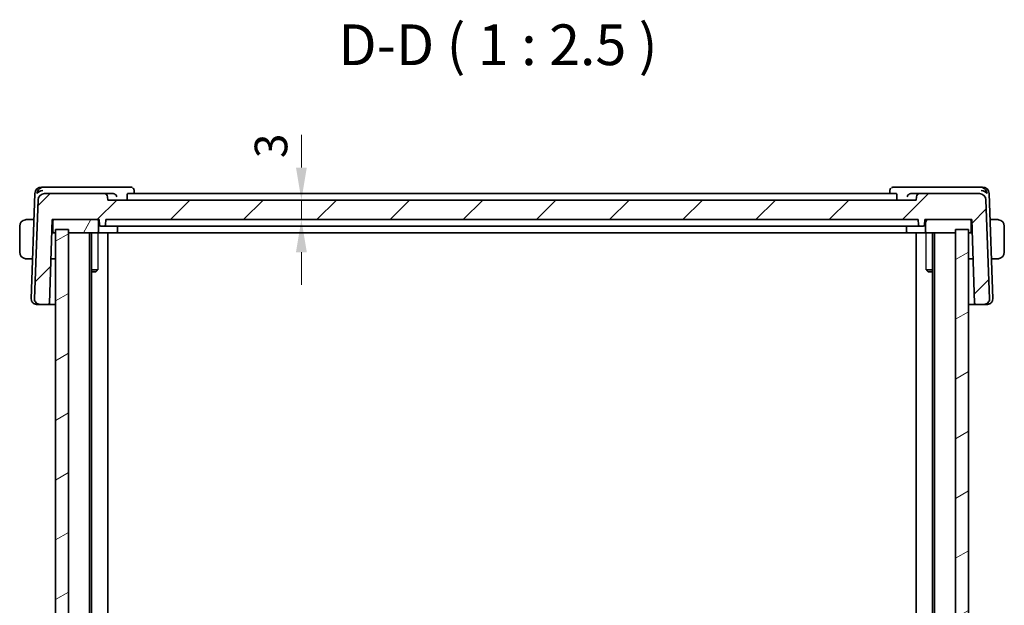
# Model space of a CAD drawing. Units: millimetres. Extents: x 29 to 4174, y 16 to 718.
# Drawn here: x 1408 to 1559, y 258 to 347 of the extents above; entities that cross this region are included whole.
import ezdxf

# ---------------------------------------------------------------- set-up
doc = ezdxf.new("R2010")
doc.units = ezdxf.units.MM
doc.header["$LTSCALE"] = 2
doc.layers.get('Defpoints').update_dxf_attribs({"lineweight": 25})
for name, color, linetype, lineweight in [('Dimension (ISO)', 7, 'Continuous', 18), ('Symbol (ISO)', 7, 'Continuous', 18), ('Visible (ISO)', 7, 'Continuous', 35), ('Visible Narrow (ISO)', 7, 'Continuous', 25)]:
    doc.layers.add(name, color=color, linetype=linetype, lineweight=lineweight)
doc.layers.add('Hatch (ISO)', color=1, linetype='Continuous', lineweight=18, true_color=0xff0000)
doc.styles.add('Note Text (TK)', font='MS PGothic.ttf')
doc.dimstyles.new('Default - Method 1b (TK)', dxfattribs={"dimscale": 2, "dimtxt": 2.5, "dimasz": 2.5, "dimexe": 1, "dimexo": 1.5, "dimgap": 1, "dimtad": 1, "dimtoh": 1, "dimrnd": 1e-08, "dimdsep": 46, "dimtxsty": 'Note Text (TK)', "dimcen": 0.09, "dimdle": 5, "dimclrd": 100, "dimclre": 100, "dimclrt": 7, "dimadec": 1, "dimazin": 1, "dimtfac": 1, "dimtmove": 0, "dimatfit": 3, "dimfxl": 0, "dimtolj": 1, "dimlwd": -1, "dimlwe": -1, "dimarcsym": 0})

# ---------------------------------------------------------------- blocks, each defined once
blk = doc.blocks.new('*D22')
at = {"layer": 'Defpoints', "color": 0, "transparency": 16777216}
for p in [(1421.89, 319.72), (1451.59, 319.72), (1421.59, 316.72)]:
    blk.add_point(p, dxfattribs=at)
at = {"layer": 'Dimension (ISO)', "color": 100, "transparency": 16777216}
for p, q in [((1451.59, 324.72), (1451.59, 329.72)), ((1451.59, 316.72), (1451.59, 319.72)), ((1451.59, 311.72), (1451.59, 306.72))]:
    blk.add_line(p, q, dxfattribs=at)
for points in [[(1450.76, 324.72), (1452.42, 324.72), (1451.59, 319.72)], [(1450.76, 311.72), (1452.42, 311.72), (1451.59, 316.72)]]:
    blk.add_solid(points, dxfattribs=at)
at = {"layer": 'Dimension (ISO)', "color": 7, "transparency": 16777216, "insert": (1446.93, 326.15), "char_height": 5, "attachment_point": 4, "rotation": 90, "style": 'Note Text (TK)'}
blk.add_mtext('\\A1;3', dxfattribs=at)

msp = doc.modelspace()

# ---------------------------------------------------------------- hatches: boundary and pattern name
at = {"layer": 'Hatch (ISO)'}
h = msp.add_hatch(dxfattribs=at)
h.set_pattern_fill('ANSI31', color=256, scale=63.5, style=0)
h.set_pattern_definition([(45, (784.75, -4.5), (-5.61266, 5.61266), [])])
edge = h.paths.add_edge_path()
edge.add_ellipse((1421.361, 315.9202), major_axis=(0, -0.2), ratio=1, start_angle=0, end_angle=88)
edge.add_line((1421.5609, 315.9132), (1421.589, 316.7202))
edge.add_line((1421.589, 316.7202), (1546.189, 316.7202))
edge.add_line((1546.189, 316.7202), (1546.2172, 315.9132))
edge.add_ellipse((1546.4171, 315.9202), major_axis=(-0.1999, -0.007), ratio=1, start_angle=0, end_angle=88)
edge.add_line((1546.4171, 315.7202), (1546.961, 315.7202))
edge.add_ellipse((1546.961, 315.9202), major_axis=(0, -0.2), ratio=1, start_angle=0, end_angle=88)
edge.add_line((1547.1609, 315.9132), (1547.189, 316.7202))
edge.add_line((1547.189, 316.7202), (1547.489, 316.7202))
edge.add_line((1547.489, 316.7202), (1554.089, 316.7202))
edge.add_line((1554.089, 316.7202), (1554.389, 316.7202))
edge.add_line((1554.389, 316.7202), (1554.8363, 303.9132))
edge.add_ellipse((1555.0361, 303.9202), major_axis=(-0.1999, -0.007), ratio=1, start_angle=0, end_angle=88)
edge.add_line((1555.0361, 303.7202), (1556.3106, 303.7202))
edge.add_ellipse((1556.3106, 304.5202), major_axis=(0, -0.8), ratio=1, start_angle=0, end_angle=92)
edge.add_line((1557.1101, 304.5481), (1556.5791, 319.7551))
edge.add_ellipse((1555.5797, 319.7202), major_axis=(0.9994, 0.0349), ratio=1, start_angle=0, end_angle=88)
edge.add_line((1555.5797, 320.7202), (1546.4068, 320.7202))
edge.add_ellipse((1546.4068, 320.2202), major_axis=(0, 0.5), ratio=1, start_angle=0, end_angle=88)
edge.add_line((1545.9071, 320.2377), (1545.889, 319.7202))
edge.add_line((1545.889, 319.7202), (1421.889, 319.7202))
edge.add_line((1421.889, 319.7202), (1421.871, 320.2377))
edge.add_ellipse((1421.3713, 320.2202), major_axis=(0.4997, 0.0174), ratio=1, start_angle=0, end_angle=88)
edge.add_line((1421.3713, 320.7202), (1412.1984, 320.7202))
edge.add_ellipse((1412.1984, 319.7202), major_axis=(0, 1), ratio=1, start_angle=0, end_angle=88)
edge.add_line((1411.199, 319.7551), (1410.6679, 304.5481))
edge.add_ellipse((1411.4675, 304.5202), major_axis=(-0.7995, 0.0279), ratio=1, start_angle=0, end_angle=92)
edge.add_line((1411.4675, 303.7202), (1412.7419, 303.7202))
edge.add_ellipse((1412.7419, 303.9202), major_axis=(0, -0.2), ratio=1, start_angle=0, end_angle=88)
edge.add_line((1412.9418, 303.9132), (1413.389, 316.7202))
edge.add_line((1413.389, 316.7202), (1413.689, 316.7202))
edge.add_line((1413.689, 316.7202), (1420.289, 316.7202))
edge.add_line((1420.289, 316.7202), (1420.589, 316.7202))
edge.add_line((1420.589, 316.7202), (1420.6172, 315.9132))
edge.add_ellipse((1420.8171, 315.9202), major_axis=(-0.1999, -0.007), ratio=1, start_angle=0, end_angle=88)
edge.add_line((1420.8171, 315.7202), (1421.361, 315.7202))
h = msp.add_hatch(dxfattribs=at)
h.set_pattern_fill('ANSI31', color=256, scale=63.5, angle=14.999978, style=0)
h.set_pattern_definition([(60, (784.75, -4.5), (-6.874075, 3.96875), [])])
edge = h.paths.add_edge_path()
edge.add_line((1413.689, 314.7202), (1413.889, 314.7202))
edge.add_line((1413.889, 314.7202), (1415.889, 314.7202))
edge.add_line((1415.889, 314.7202), (1420.289, 314.7202))
edge.add_ellipse((1420.289, 314.9202), major_axis=(0, -0.2), ratio=1, start_angle=0, end_angle=90)
edge.add_line((1420.489, 314.9202), (1420.489, 316.5202))
edge.add_ellipse((1420.289, 316.5202), major_axis=(0.2, 0), ratio=1, start_angle=0, end_angle=90)
edge.add_line((1420.289, 316.7202), (1413.689, 316.7202))
edge.add_ellipse((1413.689, 316.5202), major_axis=(0, 0.2), ratio=1, start_angle=0, end_angle=90)
edge.add_line((1413.489, 316.5202), (1413.489, 314.9202))
edge.add_ellipse((1413.689, 314.9202), major_axis=(-0.2, 0), ratio=1, start_angle=0, end_angle=90)
edge = h.paths.add_edge_path()
edge.add_line((1547.489, 314.7202), (1551.889, 314.7202))
edge.add_line((1551.889, 314.7202), (1553.889, 314.7202))
edge.add_line((1553.889, 314.7202), (1554.089, 314.7202))
edge.add_ellipse((1554.089, 314.9202), major_axis=(0, -0.2), ratio=1, start_angle=0, end_angle=90)
edge.add_line((1554.289, 314.9202), (1554.289, 316.5202))
edge.add_ellipse((1554.089, 316.5202), major_axis=(0.2, 0), ratio=1, start_angle=0, end_angle=90)
edge.add_line((1554.089, 316.7202), (1547.489, 316.7202))
edge.add_ellipse((1547.489, 316.5202), major_axis=(0, 0.2), ratio=1, start_angle=0, end_angle=90)
edge.add_line((1547.289, 316.5202), (1547.289, 314.9202))
edge.add_ellipse((1547.489, 314.9202), major_axis=(-0.2, 0), ratio=1, start_angle=0, end_angle=90)
h = msp.add_hatch(dxfattribs=at)
h.set_pattern_fill('ANSI31', color=256, scale=63.5, angle=-14.999978, style=0)
h.set_pattern_definition([(30, (784.75, -4), (-3.96875, 6.874075), [])])
h.paths.add_polyline_path([(1553.889, 315.2202), (1551.889, 315.2202), (1551.889, 182.2202), (1553.889, 182.2202)])
h.paths.add_polyline_path([(1413.889, 315.2202), (1413.889, 182.2202), (1415.889, 182.2202), (1415.889, 315.2202)])

# ---------------------------------------------------------------- linework, layer by layer
at = {"layer": 'Visible (ISO)'}
for p, q in [((1412.1626, 321.7202), (1411.7333, 321.7202)), ((1422.7596, 321.7202), (1412.1626, 321.7202)), ((1425.3915, 321.7202), (1422.7596, 321.7202)), ((1545.0185, 321.7202), (1542.3866, 321.7202)), ((1555.6155, 321.7202), (1545.0185, 321.7202)), ((1556.0448, 321.7202), (1555.6155, 321.7202)), ((1410.7339, 320.7551), (1410.1679, 304.5481)), ((1421.3713, 320.7202), (1412.1984, 320.7202)), ((1422.7009, 320.7202), (1421.3713, 320.7202)), ((1421.889, 319.7202), (1421.871, 320.2377)), ((1424.8478, 320.2377), (1424.8616, 319.7202)), ((1542.81, 320.7202), (1424.968, 320.7202)), ((1425.9474, 321.1784), (1425.9665, 320.7202)), ((1541.8115, 320.7202), (1541.8307, 321.1784)), ((1542.9302, 320.2377), (1542.9164, 319.7202)), ((1546.4068, 320.7202), (1545.0772, 320.7202)), ((1545.9071, 320.2377), (1545.889, 319.7202)), ((1555.5797, 320.7202), (1546.4068, 320.7202)), ((1557.6101, 304.5481), (1557.0442, 320.7551)), ((1411.199, 319.7551), (1410.6679, 304.5481)), ((1545.889, 319.7202), (1421.889, 319.7202)), ((1557.1101, 304.5481), (1556.5791, 319.7551)), ((1408.389, 315.7202), (1408.389, 311.7202)), ((1409.6434, 316.7202), (1410.593, 316.7202)), ((1412.9418, 303.9132), (1413.389, 316.7202)), ((1413.389, 316.7202), (1420.589, 316.7202)), ((1413.489, 316.5202), (1413.489, 314.9202)), ((1420.289, 316.7202), (1413.689, 316.7202)), ((1420.489, 314.9202), (1420.489, 316.5202)), ((1420.589, 316.7202), (1420.6172, 315.9132)), ((1420.8171, 315.7202), (1421.361, 315.7202)), ((1421.361, 315.7202), (1421.575, 315.7202)), ((1421.5609, 315.9132), (1421.589, 316.7202)), ((1424.1447, 315.7202), (1421.575, 315.7202)), ((1421.589, 316.7202), (1546.189, 316.7202)), ((1423.389, 315.7202), (1423.389, 314.9202)), ((1424.1447, 315.7202), (1424.5635, 315.7202)), ((1424.5635, 315.7202), (1543.2145, 315.7202)), ((1543.2145, 315.7202), (1543.6333, 315.7202)), ((1546.2031, 315.7202), (1543.6333, 315.7202)), ((1544.389, 315.7202), (1544.389, 314.9202)), ((1546.189, 316.7202), (1546.2172, 315.9132)), ((1546.2031, 315.7202), (1546.4171, 315.7202)), ((1546.4171, 315.7202), (1546.961, 315.7202)), ((1547.1609, 315.9132), (1547.189, 316.7202)), ((1547.189, 316.7202), (1554.389, 316.7202)), ((1547.289, 316.5202), (1547.289, 314.9202)), ((1554.089, 316.7202), (1547.489, 316.7202)), ((1554.289, 314.9202), (1554.289, 316.5202)), ((1554.389, 316.7202), (1554.8363, 303.9132)), ((1557.1851, 316.7202), (1558.1347, 316.7202)), ((1559.389, 311.7202), (1559.389, 315.7202)), ((1413.3192, 314.7202), (1413.689, 314.7202)), ((1413.3367, 315.2202), (1413.489, 315.2202)), ((1413.689, 314.7202), (1413.889, 314.7202)), ((1413.889, 315.2202), (1413.889, 182.2202)), ((1415.889, 315.2202), (1413.889, 315.2202)), ((1415.889, 182.2202), (1415.889, 315.2202)), ((1415.889, 314.7202), (1420.289, 314.7202)), ((1419.089, 314.7202), (1419.089, 182.7202)), ((1419.3911, 314.7202), (1419.3911, 182.7202)), ((1423.189, 314.7202), (1420.289, 314.7202)), ((1421.889, 314.7202), (1421.889, 182.7202)), ((1423.189, 314.7202), (1544.589, 314.7202)), ((1547.489, 314.7202), (1544.589, 314.7202)), ((1545.889, 314.7202), (1545.889, 182.7202)), ((1547.489, 314.7202), (1551.889, 314.7202)), ((1548.3869, 314.7202), (1548.3869, 182.7202)), ((1548.689, 314.7202), (1548.689, 182.7202)), ((1553.889, 315.2202), (1551.889, 315.2202)), ((1551.889, 315.2202), (1551.889, 182.2202)), ((1553.889, 182.2202), (1553.889, 315.2202)), ((1553.889, 315.2202), (1553.889, 182.2202)), ((1553.889, 314.7202), (1554.089, 314.7202)), ((1554.089, 314.7202), (1554.4589, 314.7202)), ((1554.289, 315.2202), (1554.4414, 315.2202)), ((1409.6434, 310.7202), (1410.3835, 310.7202)), ((1413.889, 310.7202), (1413.1795, 310.7202)), ((1554.5986, 310.7202), (1553.889, 310.7202)), ((1557.3946, 310.7202), (1558.1347, 310.7202)), ((1419.3911, 309.0269), (1420.362, 309.0269)), ((1420.0823, 308.7202), (1419.3911, 308.7202)), ((1420.0823, 308.7202), (1420.2155, 308.8534)), ((1547.416, 309.0269), (1548.3869, 309.0269)), ((1547.6958, 308.7202), (1547.5626, 308.8534)), ((1548.3869, 308.7202), (1547.6958, 308.7202)), ((1410.9886, 303.7202), (1410.9675, 303.7202)), ((1410.9886, 303.7202), (1411.4675, 303.7202)), ((1411.4675, 303.7202), (1412.7419, 303.7202)), ((1412.7419, 303.7202), (1413.889, 303.7202)), ((1553.889, 303.7202), (1555.0361, 303.7202)), ((1555.0361, 303.7202), (1556.3106, 303.7202)), ((1556.3106, 303.7202), (1556.7895, 303.7202)), ((1556.8106, 303.7202), (1556.7895, 303.7202))]:
    msp.add_line(p, q, dxfattribs=at)
for centre, radius, start, end in [((1411.7333, 320.7202), 1, 90, 178), ((1556.0448, 320.7202), 1, 2, 90), ((1412.1984, 319.7202), 1, 90, 178), ((1421.3713, 320.2202), 0.5, 2, 90), ((1546.4068, 320.2202), 0.5, 90, 178), ((1555.5797, 319.7202), 1, 2, 90), ((1409.389, 315.7202), 1, 97.635382, 180), ((1413.689, 316.5202), 0.2, 90, 180), ((1420.289, 316.5202), 0.2, 0, 90), ((1420.8171, 315.9202), 0.2, 182, 270), ((1421.361, 315.9202), 0.2, 270, 358), ((1546.4171, 315.9202), 0.2, 182, 270), ((1546.961, 315.9202), 0.2, 270, 358), ((1547.489, 316.5202), 0.2, 90, 180), ((1554.089, 316.5202), 0.2, 0, 90), ((1558.389, 315.7202), 1, 0, 82.364618), ((1413.689, 314.9202), 0.2, 180, 270), ((1420.289, 314.9202), 0.2, 270, 0), ((1423.189, 314.9202), 0.2, 270, 0), ((1544.589, 314.9202), 0.2, 180, 270), ((1547.489, 314.9202), 0.2, 180, 270), ((1554.089, 314.9202), 0.2, 270, 0), ((1409.389, 311.7202), 1, 180, 262.364618), ((1558.389, 311.7202), 1, 277.635382, 0), ((1410.9675, 304.5202), 0.8, 178, 270), ((1411.4675, 304.5202), 0.8, 178, 270), ((1412.7419, 303.9202), 0.2, 270, 358), ((1555.0361, 303.9202), 0.2, 182, 270), ((1556.3106, 304.5202), 0.8, 270, 2), ((1556.8106, 304.5202), 0.8, 270, 2)]:
    msp.add_arc(centre, radius, start, end, dxfattribs=at)
for centre, major_axis, ratio, start_param, end_param in [((1411.9212, 320.7202), (-0.6364, -0.869), 0.77752637, 4.08873275, 5.19512857), ((1411.9212, 320.7202), (0.9982, 0.2534), 0.44532323, 1.44883571, 2.55523154), ((1422.698, 320.2221), (0.5011, 0.0784), 0.98168893, 1.26651512, 1.41275774), ((1545.08, 320.2221), (0.5011, -0.0784), 0.98168893, 1.72883492, 1.87507754), ((1555.8569, 320.7202), (0.9982, -0.2534), 0.44532323, 0.58636111, 1.69275694), ((1555.8569, 320.7202), (-0.6364, 0.869), 0.77752637, 4.22964939, 5.33604522)]:
    msp.add_ellipse(centre, major_axis=major_axis, ratio=ratio, start_param=start_param, end_param=end_param, dxfattribs=at)
for points, knots in [([(1425.3915, 321.7202), (1425.4512, 321.7202), (1425.5118, 321.7098), (1425.6099, 321.6764), (1425.6497, 321.6574), (1425.6864, 321.6347)], [0, 0, 0, 0, 0.0187294302, 0.0187294302, 0.0323963314, 0.0323963314, 0.0323963314, 0.0323963314]), ([(1542.0917, 321.6347), (1542.1457, 321.6682), (1542.2071, 321.6936), (1542.3083, 321.7159), (1542.3476, 321.7202), (1542.3866, 321.7202)], [0, 0, 0, 0, 0.0201605617, 0.0201605617, 0.0323895668, 0.0323895668, 0.0323895668, 0.0323895668]), ([(1422.7747, 320.7149), (1422.8087, 320.71), (1422.842, 320.7018), (1422.9067, 320.6797), (1422.9378, 320.6658), (1423.0162, 320.6231), (1423.0704, 320.5848), (1423.1631, 320.4883), (1423.1969, 320.4412), (1423.2495, 320.3436), (1423.2685, 320.2921), (1423.2796, 320.2394), (1423.2798, 320.2385), (1423.28, 320.2377)], [0, 0, 0, 0, 0.0103027629, 0.0103027629, 0.0208236349, 0.0208236349, 0.0385215879, 0.0385215879, 0.0528172117, 0.0528172117, 0.0673959576, 0.0673959576, 0.0676396747, 0.0676396747, 0.0676396747, 0.0676396747]), ([(1424.8478, 320.2377), (1424.8463, 320.297), (1424.8476, 320.3592), (1424.8571, 320.4778), (1424.8658, 320.5334), (1424.8872, 320.6216), (1424.9015, 320.6595), (1424.9335, 320.7085), (1424.9511, 320.7202), (1424.968, 320.7202)], [0.0012819062, 0.0012819062, 0.0012819062, 0.0012819062, 0.0189421439, 0.0189421439, 0.0378842878, 0.0378842878, 0.0572367062, 0.0572367062, 0.0761031507, 0.0761031507, 0.0761031507, 0.0761031507]), ([(1425.8045, 321.527), (1425.8107, 321.5199), (1425.8167, 321.5128), (1425.8635, 321.4545), (1425.8964, 321.3957), (1425.9354, 321.2836), (1425.9453, 321.2299), (1425.9474, 321.1785)], [0.0168938793, 0.0168938793, 0.0168938793, 0.0168938793, 0.0197626958, 0.0197626958, 0.0399001125, 0.0399001125, 0.0567413175, 0.0567413175, 0.0567413175, 0.0567413175]), ([(1541.8306, 321.1785), (1541.8328, 321.2311), (1541.8431, 321.2862), (1541.8805, 321.3911), (1541.9079, 321.442), (1541.9516, 321.501), (1541.9623, 321.5141), (1541.9735, 321.5268)], [0, 0, 0, 0, 0.0172454748, 0.0172454748, 0.0346698418, 0.0346698418, 0.039849953, 0.039849953, 0.039849953, 0.039849953]), ([(1542.81, 320.7202), (1542.827, 320.7202), (1542.8446, 320.7085), (1542.8766, 320.6595), (1542.8909, 320.6216), (1542.9123, 320.5334), (1542.9209, 320.4778), (1542.9304, 320.3592), (1542.9318, 320.297), (1542.9302, 320.2377)], [0.2311201298, 0.2311201298, 0.2311201298, 0.2311201298, 0.2499865743, 0.2499865743, 0.2693389926, 0.2693389926, 0.2882811366, 0.2882811366, 0.3059413743, 0.3059413743, 0.3059413743, 0.3059413743]), ([(1544.4981, 320.2377), (1544.4982, 320.2385), (1544.4984, 320.2394), (1544.5096, 320.2921), (1544.5286, 320.3436), (1544.5812, 320.4412), (1544.615, 320.4883), (1544.7077, 320.5848), (1544.7619, 320.6231), (1544.8402, 320.6658), (1544.8714, 320.6797), (1544.9361, 320.7018), (1544.9693, 320.71), (1545.0033, 320.7149)], [-0.0003587351, -0.0003587351, -0.0003587351, -0.0003587351, 0, 0, 0.0214589375, 0.0214589375, 0.0425011379, 0.0425011379, 0.0685513389, 0.0685513389, 0.0840373576, 0.0840373576, 0.0992023342, 0.0992023342, 0.0992023342, 0.0992023342]), ([(1409.389, 316.7202), (1409.3877, 316.7202), (1409.3855, 316.7202), (1409.3827, 316.7202), (1409.3766, 316.7201), (1409.3674, 316.72), (1409.3567, 316.7197), (1409.3488, 316.7194), (1409.34, 316.719), (1409.331, 316.7185), (1409.3226, 316.718), (1409.314, 316.7174), (1409.3058, 316.7167), (1409.2968, 316.716), (1409.2883, 316.7151), (1409.2808, 316.7143), (1409.2686, 316.713), (1409.2594, 316.7118), (1409.2562, 316.7113)], [0.000000144, 0.000000144, 0.000000144, 0.000000144, 0.094244623, 0.094244623, 0.094244623, 0.296084967, 0.296084967, 0.296084967, 0.446134625, 0.446134625, 0.446134625, 0.588438527, 0.588438527, 0.588438527, 0.744229367, 0.744229367, 0.744229367, 1, 1, 1, 1]), ([(1409.4371, 316.7202), (1409.4267, 316.7202), (1409.4174, 316.7202), (1409.4095, 316.7202), (1409.4003, 316.7202), (1409.3933, 316.7202), (1409.389, 316.7202)], [0.741726882, 0.741726882, 0.741726882, 0.741726882, 0.860546319, 0.860546319, 0.860546319, 1, 1, 1, 1]), ([(1409.6434, 316.7202), (1409.6365, 316.7202), (1409.6236, 316.7202), (1409.6073, 316.7202), (1409.5966, 316.7202), (1409.5846, 316.7202), (1409.5717, 316.7202), (1409.5605, 316.7202), (1409.5486, 316.7202), (1409.5367, 316.7202), (1409.5253, 316.7202), (1409.5138, 316.7202), (1409.5026, 316.7202), (1409.4913, 316.7202), (1409.4802, 316.7202), (1409.4696, 316.7202), (1409.458, 316.7202), (1409.4471, 316.7202), (1409.4371, 316.7202)], [0, 0, 0, 0, 0.19035453, 0.19035453, 0.19035453, 0.313863222, 0.313863222, 0.313863222, 0.421406083, 0.421406083, 0.421406083, 0.523967972, 0.523967972, 0.523967972, 0.628134753, 0.628134753, 0.628134753, 0.741726882, 0.741726882, 0.741726882, 0.741726882]), ([(1420.8171, 315.7202), (1420.8162, 315.7202), (1420.8153, 315.7201), (1420.8134, 315.7201), (1420.8124, 315.72), (1420.8095, 315.7201), (1420.8074, 315.7201), (1420.8022, 315.7204), (1420.799, 315.7207), (1420.7931, 315.7215), (1420.7904, 315.7219), (1420.7877, 315.7224)], [0, 0, 0, 0, 0.00034190695, 0.00034190695, 0.00067802926, 0.00067802926, 0.00132191998, 0.00132191998, 0.00229646479, 0.00229646479, 0.00310991121, 0.00310991121, 0.00310991121, 0.00310991121]), ([(1423.7117, 315.7202), (1423.7116, 315.7202), (1423.7114, 315.7202), (1423.711, 315.7201), (1423.7108, 315.7201), (1423.7102, 315.72), (1423.7097, 315.72), (1423.7082, 315.7199), (1423.707, 315.7199), (1423.7043, 315.7199), (1423.7026, 315.7199), (1423.7001, 315.7201), (1423.6993, 315.7201), (1423.6984, 315.7202)], [0, 0, 0, 0, 0.00013333523, 0.00013333523, 0.00026366954, 0.00026366954, 0.00046370963, 0.00046370963, 0.00086963954, 0.00086963954, 0.00137834045, 0.00137834045, 0.0016416907, 0.0016416907, 0.0016416907, 0.0016416907]), ([(1544.0797, 315.7202), (1544.0793, 315.7202), (1544.079, 315.7202), (1544.0767, 315.72), (1544.0748, 315.7199), (1544.0714, 315.7199), (1544.07, 315.7199), (1544.0683, 315.72), (1544.0679, 315.72), (1544.0672, 315.7201), (1544.067, 315.7201), (1544.0667, 315.7202), (1544.0665, 315.7202), (1544.0664, 315.7202)], [0.00600728822, 0.00600728822, 0.00600728822, 0.00600728822, 0.00611211613, 0.00611211613, 0.00670692601, 0.00670692601, 0.00718219159, 0.00718219159, 0.00739202501, 0.00739202501, 0.00751844497, 0.00751844497, 0.00764758826, 0.00764758826, 0.00764758826, 0.00764758826]), ([(1546.9903, 315.7224), (1546.988, 315.722), (1546.9858, 315.7216), (1546.9801, 315.7209), (1546.9767, 315.7205), (1546.9713, 315.7202), (1546.9691, 315.7201), (1546.9659, 315.72), (1546.9649, 315.7201), (1546.9629, 315.7201), (1546.9619, 315.7202), (1546.961, 315.7202)], [0.00570584976, 0.00570584976, 0.00570584976, 0.00570584976, 0.00639703374, 0.00639703374, 0.00741635812, 0.00741635812, 0.00809547262, 0.00809547262, 0.00845101245, 0.00845101245, 0.00881334012, 0.00881334012, 0.00881334012, 0.00881334012]), ([(1558.341, 316.7202), (1558.3291, 316.7202), (1558.3159, 316.7202), (1558.3019, 316.7202), (1558.2891, 316.7202), (1558.2757, 316.7202), (1558.262, 316.7202), (1558.2481, 316.7202), (1558.234, 316.7202), (1558.2205, 316.7202), (1558.2052, 316.7202), (1558.1907, 316.7202), (1558.178, 316.7202), (1558.1582, 316.7202), (1558.1425, 316.7202), (1558.1347, 316.7202)], [0.258273118, 0.258273118, 0.258273118, 0.258273118, 0.393143911, 0.393143911, 0.393143911, 0.516901466, 0.516901466, 0.516901466, 0.642015716, 0.642015716, 0.642015716, 0.782669876, 0.782669876, 0.782669876, 1, 1, 1, 1]), ([(1558.389, 316.7202), (1558.3867, 316.7202), (1558.3834, 316.7202), (1558.3794, 316.7202), (1558.3702, 316.7202), (1558.3567, 316.7202), (1558.341, 316.7202)], [0.000000157, 0.000000157, 0.000000157, 0.000000157, 0.07789573, 0.07789573, 0.07789573, 0.258273118, 0.258273118, 0.258273118, 0.258273118]), ([(1558.5219, 316.7113), (1558.5178, 316.7119), (1558.5044, 316.7137), (1558.4873, 316.7154), (1558.4765, 316.7164), (1558.4643, 316.7174), (1558.4521, 316.7182), (1558.4395, 316.719), (1558.4268, 316.7196), (1558.4162, 316.7198), (1558.403, 316.7202), (1558.3927, 316.7202), (1558.389, 316.7202)], [0, 0, 0, 0, 0.32158277, 0.32158277, 0.32158277, 0.52551233, 0.52551233, 0.52551233, 0.73736223, 0.73736223, 0.73736223, 1, 1, 1, 1]), ([(1409.2562, 310.7291), (1409.2603, 310.7285), (1409.2737, 310.7267), (1409.2908, 310.7251), (1409.3016, 310.724), (1409.3137, 310.723), (1409.3259, 310.7222), (1409.3386, 310.7214), (1409.3512, 310.7208), (1409.3619, 310.7206), (1409.3751, 310.7202), (1409.3854, 310.7202), (1409.389, 310.7202)], [0, 0, 0, 0, 0.32158277, 0.32158277, 0.32158277, 0.52551233, 0.52551233, 0.52551233, 0.73736223, 0.73736223, 0.73736223, 1, 1, 1, 1]), ([(1409.389, 310.7202), (1409.3914, 310.7202), (1409.3946, 310.7202), (1409.3986, 310.7202), (1409.4079, 310.7202), (1409.4214, 310.7202), (1409.4371, 310.7202)], [0.000000157, 0.000000157, 0.000000157, 0.000000157, 0.07789573, 0.07789573, 0.07789573, 0.258273118, 0.258273118, 0.258273118, 0.258273118]), ([(1409.4371, 310.7202), (1409.449, 310.7202), (1409.4622, 310.7202), (1409.4761, 310.7202), (1409.489, 310.7202), (1409.5024, 310.7202), (1409.5161, 310.7202), (1409.53, 310.7202), (1409.5441, 310.7202), (1409.5576, 310.7202), (1409.5728, 310.7202), (1409.5873, 310.7202), (1409.6001, 310.7202), (1409.6199, 310.7202), (1409.6355, 310.7202), (1409.6434, 310.7202)], [0.258273118, 0.258273118, 0.258273118, 0.258273118, 0.393143911, 0.393143911, 0.393143911, 0.516901466, 0.516901466, 0.516901466, 0.642015716, 0.642015716, 0.642015716, 0.782669876, 0.782669876, 0.782669876, 1, 1, 1, 1]), ([(1558.1347, 310.7202), (1558.1416, 310.7202), (1558.1545, 310.7202), (1558.1708, 310.7202), (1558.1814, 310.7202), (1558.1935, 310.7202), (1558.2064, 310.7202), (1558.2176, 310.7202), (1558.2294, 310.7202), (1558.2414, 310.7202), (1558.2528, 310.7202), (1558.2642, 310.7202), (1558.2754, 310.7202), (1558.2868, 310.7202), (1558.2979, 310.7202), (1558.3085, 310.7202), (1558.32, 310.7202), (1558.331, 310.7202), (1558.341, 310.7202)], [0, 0, 0, 0, 0.19035453, 0.19035453, 0.19035453, 0.313863222, 0.313863222, 0.313863222, 0.421406083, 0.421406083, 0.421406083, 0.523967972, 0.523967972, 0.523967972, 0.628134753, 0.628134753, 0.628134753, 0.741726882, 0.741726882, 0.741726882, 0.741726882]), ([(1558.341, 310.7202), (1558.3513, 310.7202), (1558.3607, 310.7202), (1558.3685, 310.7202), (1558.3777, 310.7202), (1558.3848, 310.7202), (1558.389, 310.7202)], [0.741726882, 0.741726882, 0.741726882, 0.741726882, 0.860546319, 0.860546319, 0.860546319, 1, 1, 1, 1]), ([(1558.389, 310.7202), (1558.3903, 310.7202), (1558.3925, 310.7202), (1558.3954, 310.7202), (1558.4015, 310.7203), (1558.4106, 310.7204), (1558.4213, 310.7207), (1558.4293, 310.721), (1558.4381, 310.7214), (1558.447, 310.7219), (1558.4555, 310.7224), (1558.4641, 310.723), (1558.4723, 310.7237), (1558.4813, 310.7244), (1558.4898, 310.7253), (1558.4972, 310.7261), (1558.5095, 310.7274), (1558.5186, 310.7286), (1558.5219, 310.7291)], [0.000000144, 0.000000144, 0.000000144, 0.000000144, 0.094244623, 0.094244623, 0.094244623, 0.296084967, 0.296084967, 0.296084967, 0.446134625, 0.446134625, 0.446134625, 0.588438527, 0.588438527, 0.588438527, 0.744229367, 0.744229367, 0.744229367, 1, 1, 1, 1])]:
    msp.add_open_spline(points, degree=3, knots=knots, dxfattribs=at)
for points in [[(1425.9475, 321.1786), (1425.9475, 321.1786), (1425.9476, 321.1785), (1425.9476, 321.1784)], [(1541.8305, 321.1784), (1541.8305, 321.1785), (1541.8305, 321.1786), (1541.8305, 321.1786)]]:
    msp.add_open_spline(points, degree=3, dxfattribs=at)
at = {"layer": 'Visible Narrow (ISO)'}
for p, q in [((1420.362, 314.7202), (1420.362, 309.0269)), ((1547.416, 309.0269), (1547.416, 314.7202))]:
    msp.add_line(p, q, dxfattribs=at)
for points, knots in [([(1420.2156, 308.8536), (1420.2222, 308.8602), (1420.2306, 308.8695), (1420.2621, 308.906), (1420.2908, 308.941), (1420.3333, 308.9925), (1420.3473, 309.0093), (1420.362, 309.0269)], [0.1043260181, 0.1043260181, 0.1043260181, 0.1043260181, 0.1129766028, 0.1129766028, 0.1315553067, 0.1315553067, 0.1397772748, 0.1397772748, 0.1397772748, 0.1397772748]), ([(1547.416, 309.0269), (1547.4308, 309.0093), (1547.4447, 308.9925), (1547.4873, 308.941), (1547.5159, 308.906), (1547.5474, 308.8695), (1547.5558, 308.8602), (1547.5625, 308.8536)], [0.0490185228, 0.0490185228, 0.0490185228, 0.0490185228, 0.0572404909, 0.0572404909, 0.0758191948, 0.0758191948, 0.0844697795, 0.0844697795, 0.0844697795, 0.0844697795])]:
    msp.add_open_spline(points, degree=3, knots=knots, dxfattribs=at)

# ---------------------------------------------------------------- texts
at = {"layer": 'Symbol (ISO)', "color": 7, "insert": (1457.2664, 338.4772), "char_height": 6.25, "attachment_point": 7, "style": 'Note Text (TK)'}
msp.add_mtext('D-D ( 1 : 2.5 )', dxfattribs=at)

# ---------------------------------------------------------------- dimensions: what is measured, and where the dimension line sits
at = {"layer": 'Dimension (ISO)', "color": 100, "true_color": 0x00ff3f}
dim = msp.add_linear_dim(base=(1451.589, 319.7202), p1=(1421.589, 316.7202), p2=(1421.889, 319.7202), angle=90, dimstyle='Default - Method 1b (TK)', override={"dimtoh": 0, "dimse1": 1, "dimse2": 1, "dimtmove": 2, "dimatfit": 1}, dxfattribs=at)
dim.commit()
dim.dimension.update_dxf_attribs({"geometry": '*D22', "text_midpoint": (1446.9294, 327.5961), "dimtype": 160})

doc.saveas('drawing.dxf')
